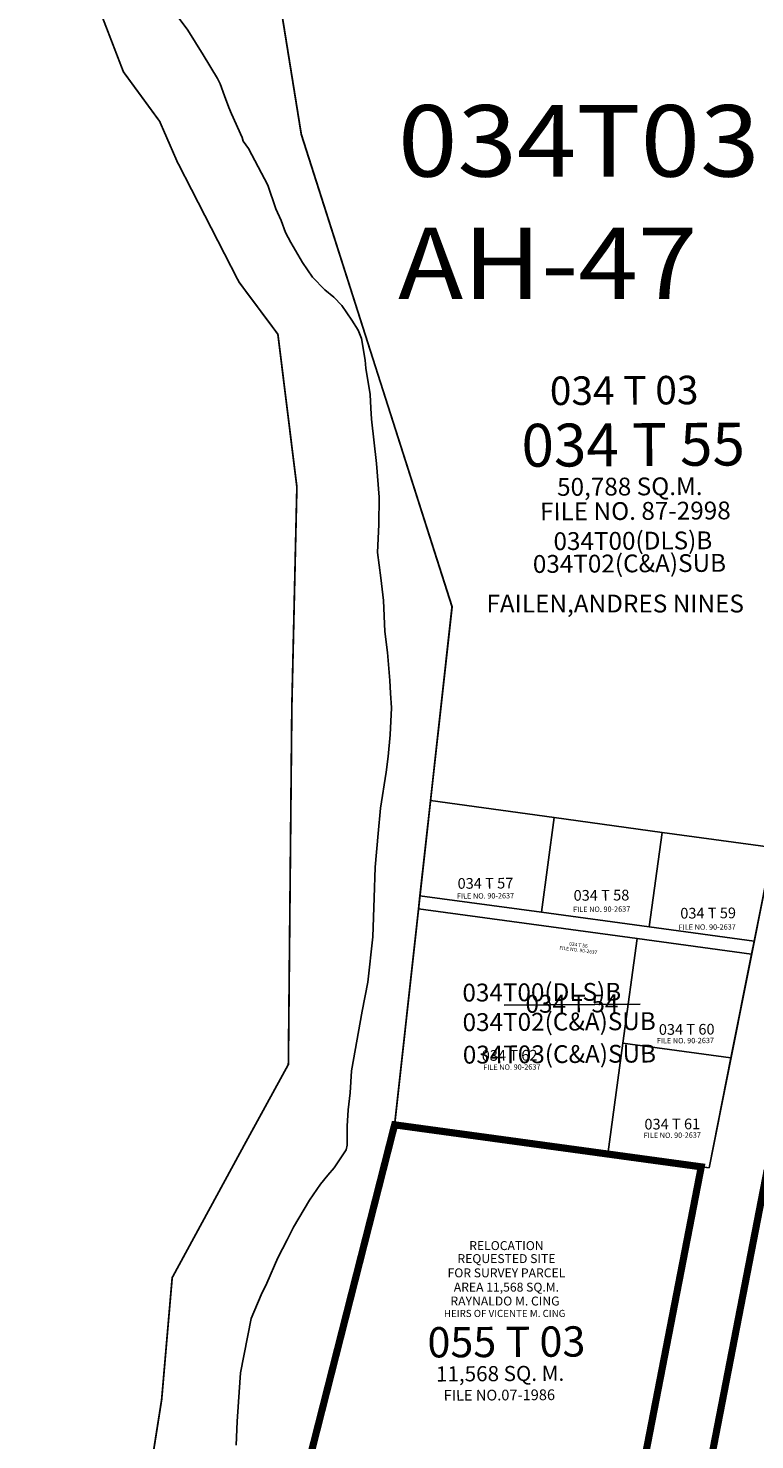
# Model space of a CAD drawing. Units: metres. Extents: x 33720 to 48207, y 22006 to 44595.
# Drawn here: x 41477 to 41680, y 26137 to 26532 of the extents above; entities that cross this region are included whole.
import ezdxf
from ezdxf.enums import TextEntityAlignment as Align

# ---------------------------------------------------------------- set-up
doc = ezdxf.new("R2010")
doc.units = ezdxf.units.M
doc.header["$LTSCALE"] = 1.016
doc.header["$MEASUREMENT"] = 0
for name, color, linetype in [('ALS-PLAT-INPUT', 122, 'Continuous'), ('ALS-PLAT-INPUT-PUBLIC', 72, 'Continuous'), ('CUC LOT TEXT', 14, 'Continuous'), ('DLS CHECK NO', 7, 'Continuous'), ('DPL_INPUT_2004', 6, 'Continuous'), ('LOTNO', 6, 'Continuous'), ('OWNER', 7, 'Continuous'), ('PCC-INPUT2007', 136, 'Continuous'), ('PCC-INPUT2008', 4, 'Continuous'), ('PLANDS', 3, 'Continuous'), ('TIN-BASE', 7, 'Continuous')]:
    doc.layers.add(name, color=color, linetype=linetype)
doc.styles.add('20', font='SIMPLEX', dxfattribs={"height": 20})
doc.styles.add('ALS3', font='sanss___.ttf', dxfattribs={"height": 2})
doc.styles.add('ROMANS', font='ROMANS.shx')

msp = doc.modelspace()

# ---------------------------------------------------------------- linework, layer by layer
at = {"layer": 'ALS-PLAT-INPUT', "const_width": 0.5}
msp.add_lwpolyline([(41509.88, 26120.18), (41514.33, 26148.32), (41517.28, 26182.46), (41537.48, 26219.63), (41549.82, 26242.16), (41550.79, 26342.32), (41552.2, 26403.84), (41546.88, 26446.6), (41535.98, 26461.21), (41518.67, 26494.94), (41513.77, 26506.19), (41503.62, 26520.05), (41494.96, 26542.55), (41484.81, 26552.66), (41477.3, 26560.9), (41484.14, 26568.46), (41520.7, 26635.61), (41520.7, 26634.38, 0.38502), (41534.65, 26618.95), (41553.42, 26502.65), (41595.65, 26370.3), (41579.57, 26225.17), (41491.09, 25877.69)], format="xyb", dxfattribs=at)
at = {"layer": 'ALS-PLAT-INPUT-PUBLIC', "const_width": 0.5}
msp.add_lwpolyline([(41509.88, 26120.18), (41514.33, 26148.32), (41517.28, 26182.46), (41537.48, 26219.63), (41549.82, 26242.16), (41550.79, 26342.32), (41552.2, 26403.84), (41546.88, 26446.6), (41535.98, 26461.21), (41518.67, 26494.94), (41513.77, 26506.19), (41503.62, 26520.05), (41494.96, 26542.55), (41484.81, 26552.66), (41477.3, 26560.9), (41484.14, 26568.46), (41520.7, 26635.61), (41520.7, 26634.38, 0.38502), (41534.65, 26618.95), (41553.42, 26502.65), (41595.65, 26370.3), (41579.57, 26225.17), (41491.09, 25877.69)], format="xyb", dxfattribs=at)
at = {"layer": 'DLS CHECK NO', "color": 8}
msp.add_line((41610.3, 26258.79), (41648.39, 26259.02), dxfattribs=at)
at = {"layer": 'DPL_INPUT_2004', "linetype": 'Continuous'}
msp.add_lwpolyline([(41665.45, 26213.49), (41641.06, 26087.68), (41547.79, 26100.36), (41579.57, 26225.18), (41665.46, 26213.5)], dxfattribs=at)
at = {"layer": 'PCC-INPUT2007', "color": 4, "lineweight": -2}
for p, q in [((41624.29, 26311.29), (41620.68, 26284.75)), ((41654.47, 26307.14), (41650.86, 26280.64)), ((41586.68, 26289.37), (41620.68, 26284.75)), ((41620.68, 26284.75), (41650.86, 26280.64)), ((41650.86, 26280.64), (41680.28, 26276.64)), ((41643.5, 26248.16), (41647.48, 26277.41)), ((41639.27, 26217.05), (41643.5, 26248.16)), ((41643.5, 26248.16), (41673.78, 26244.04))]:
    msp.add_line(p, q, dxfattribs=at)
at = {"layer": 'PCC-INPUT2007', "color": 1}
msp.add_line((41656.89, 26073.24), (41683.72, 26211.63), dxfattribs=at)
at = {"layer": 'PCC-INPUT2007', "color": 5, "lineweight": -2}
msp.add_lwpolyline([(41589.64, 26316.06), (41595.65, 26370.3), (41553.42, 26502.65), (41534.65, 26618.95), (41724.93, 26599.73), (41700.07, 26376.01), (41685.5, 26302.87)], dxfattribs=at)
at = {"layer": 'PCC-INPUT2007', "color": 4, "lineweight": -2}
for points in [[(41667.64, 26213.2), (41639.27, 26217.05), (41579.57, 26225.17), (41586.28, 26285.73), (41586.68, 26289.37), (41589.64, 26316.06), (41624.29, 26311.29), (41654.47, 26307.14), (41685.5, 26302.87), (41680.28, 26276.64), (41679.56, 26273.05), (41673.78, 26244.04), (41667.64, 26213.19)], [(41586.28, 26285.73), (41647.48, 26277.41), (41679.56, 26273.05)]]:
    msp.add_lwpolyline(points, dxfattribs=at)
at = {"layer": 'PCC-INPUT2007', "color": 1}
msp.add_lwpolyline([(41665.45, 26213.49), (41579.57, 26225.17), (41491.09, 25877.69), (41567.42, 25833.72), (41575.03, 25851.48, 0.054812), (41583.97, 25880.89, -0.039956), (41593.88, 25917.33), (41618.18, 25984.89, 0.054733), (41620.55, 25994.74), (41624.99, 26029.62, -0.073399), (41632.25, 26055.51, 0.057111), (41638.94, 26076.72), (41665.45, 26213.49)], format="xyb", dxfattribs=at)
at = {"layer": 'PCC-INPUT2008'}
for p, q in [((41553.42, 26502.65), (41534.65, 26618.95)), ((41595.65, 26370.3), (41553.42, 26502.65)), ((41700.07, 26376.01), (41667.64, 26213.2)), ((41579.57, 26225.17), (41595.65, 26370.3)), ((41579.57, 26225.17), (41491.09, 25877.69)), ((41665.45, 26213.49), (41579.57, 26225.17)), ((41638.94, 26076.72), (41665.46, 26213.49)), ((41665.45, 26213.49), (41667.64, 26213.2)), ((41656.91, 26073.24), (41683.74, 26211.63))]:
    msp.add_line(p, q, dxfattribs=at)
at = {"layer": 'PLANDS', "const_width": 0.5}
msp.add_lwpolyline([(41509.88, 26120.18), (41514.33, 26148.32), (41517.28, 26182.46), (41537.48, 26219.63), (41549.82, 26242.16), (41550.79, 26342.32), (41552.2, 26403.84), (41546.88, 26446.6), (41535.98, 26461.21), (41518.67, 26494.94), (41513.77, 26506.19), (41503.62, 26520.05), (41494.96, 26542.55), (41484.81, 26552.66), (41477.3, 26560.9), (41484.14, 26568.46), (41520.7, 26635.61), (41520.7, 26634.38, 0.38502), (41534.65, 26618.95), (41553.42, 26502.65), (41595.65, 26370.3), (41579.57, 26225.17), (41491.09, 25877.69)], format="xyb", dxfattribs=at)
at = {"layer": 'PLANDS', "const_width": 2}
msp.add_lwpolyline([(41813.34, 26058.71), (41834.31, 26181.43), (41860.94, 26255.8), (41866.84, 26319.53), (41880.29, 26464.81), (41786.81, 26191.92), (41683.72, 26211.63), (41656.88, 26073.19)], dxfattribs=at)
msp.add_lwpolyline([(41575.03, 25851.48, 0.054813), (41583.97, 25880.9, -0.03996), (41593.88, 25917.33), (41618.18, 25984.89, 0.054737), (41620.55, 25994.74), (41624.98, 26029.62, -0.073397), (41632.26, 26055.51, 0.057115), (41638.94, 26076.73), (41665.45, 26213.49), (41579.57, 26225.25), (41491.09, 25877.69), (41567.42, 25833.72)], format="xyb", close=True, dxfattribs=at)
at = {"layer": 'TIN-BASE'}
msp.add_lwpolyline([(41518.94, 26535.33), (41521.69, 26531.75), (41525.94, 26524.85), (41529.93, 26518.21), (41530.68, 26516.68), (41531.92, 26513.36), (41533.15, 26510.05), (41533.89, 26508.27), (41536.87, 26501.64), (41537.12, 26500.62), (41538.62, 26498.57), (41544.1, 26488.36), (41546.32, 26481.74), (41547.81, 26478.42), (41549.05, 26475.11), (41550.54, 26472.3), (41553.78, 26466.68), (41556.54, 26462.59), (41560.05, 26459), (41562.57, 26456.95), (41564.83, 26454.64), (41567.58, 26450.55), (41569.33, 26447.74), (41570.33, 26445.44), (41571.28, 26439.34), (41571.51, 26437.05), (41572.7, 26429.68), (41572.92, 26425.87), (41573.14, 26422.82), (41574.54, 26410.36), (41575.21, 26400.96), (41575.13, 26393.35), (41574.8, 26385.48), (41575.74, 26378.36), (41576.44, 26372.01), (41576.86, 26363.37), (41577.56, 26357.52), (41578.24, 26349.65), (41578.46, 26346.09), (41578.67, 26342.03), (41578.34, 26334.41), (41577.77, 26328.33), (41577.22, 26324.01), (41575.59, 26313.88), (41575.01, 26306.77), (41574.16, 26297.39), (41573.81, 26288.76), (41573.45, 26277.85), (41572.05, 26265.17), (41570.45, 26257.06), (41567.48, 26240.33), (41567.17, 26234.24), (41566.61, 26229.42), (41566.31, 26224.86), (41566.29, 26222.83), (41566.26, 26219.53), (41565.99, 26218.26), (41562.64, 26213.21), (41560.84, 26211.2), (41558.79, 26208.68), (41555.69, 26204.15), (41551.3, 26196.57), (41549.49, 26193.04), (41546.9, 26187.99), (41543.78, 26180.91), (41542.22, 26177.62), (41539.36, 26171.05), (41536.42, 26155.85), (41535.83, 26147.73), (41535.52, 26142.15), (41535.19, 26135.55)], dxfattribs=at)

# ---------------------------------------------------------------- texts
at = {"layer": 'CUC LOT TEXT', "style": '20', "width": 1.1}
for s, p in [('034T03', (41580.52, 26490.73)), ('034T03', (41580.52, 26490.73)), ('AH-47', (41580.52, 26456.44)), ('AH-47', (41580.52, 26456.44))]:
    msp.add_text(s, height=20, dxfattribs=at).set_placement(p)
at = {"layer": 'DLS CHECK NO', "linetype": 'Continuous', "style": 'ALS3'}
for s, p in [(' 034T00(DLS)B', (41622.56, 26386.14)), (' 034T02(C&A)SUB', (41616.78, 26379.76))]:
    msp.add_text(s, height=4.9891, rotation=0.3456, dxfattribs=at).set_placement(p)
at = {"layer": 'DLS CHECK NO', "color": 8, "style": 'ROMANS'}
for s, p in [(' 034T00(DLS)B', (41597.05, 26259.75)), (' 034T02(C&A)SUB', (41597.1, 26251.47))]:
    msp.add_text(s, height=4.9891, rotation=0.3456, dxfattribs=at).set_placement(p)
msp.add_text('034 T 54', height=4.989, rotation=0.3456, dxfattribs=at).set_placement((41629.25, 26256.69), align=Align.CENTER)
at = {"layer": 'DLS CHECK NO', "color": 4, "style": 'ROMANS'}
msp.add_text(' 034T03(C&A)SUB', height=4.9891, rotation=0.3456, dxfattribs=at).set_placement((41597.16, 26242.38))
at = {"layer": 'LOTNO', "color": 8, "style": 'ROMANS'}
msp.add_text('034 T 03', height=7.982, rotation=0.3456, dxfattribs=at).set_placement((41643.88, 26426.88), align=Align.CENTER)
at = {"layer": 'LOTNO', "linetype": 'Continuous', "style": 'ALS3'}
for s, height, p in [('034 T 55', 12, (41646.43, 26409.68)), ('FILE NO. 87-2998', 4.9891, (41647.02, 26394.62))]:
    msp.add_text(s, height=height, rotation=0.3456, dxfattribs=at).set_placement(p, align=Align.CENTER)
for s, height, p in [('50,788 SQ.M.', 4.9891, (41625.09, 26401.34)), ('055 T 03', 8.481, (41588.8, 26160.11)), ('11,568 SQ. M.', 4.2407, (41591.17, 26153.38)), ('FILE NO.07-1986', 3, (41593.32, 26148))]:
    msp.add_text(s, height=height, rotation=0.3456, dxfattribs=at).set_placement(p)
at = {"layer": 'LOTNO', "style": 'ROMANS'}
for s, height, rotation, p in [('034 T 57', 2.993, 0.3456, (41605.02, 26291.38)), ('034 T 58', 2.993, 0.3456, (41637.51, 26288.03)), ('034 T 59', 2.993, 0.3456, (41667.39, 26283.04)), ('034 T 56', 0.998, 352.6017, (41631, 26275.13)), ('034 T 60', 2.993, 0.3456, (41661.39, 26250.49)), ('034 T 62', 2.993, 0.3456, (41611.79, 26243.21)), ('034 T 61', 2.993, 0.3456, (41657.35, 26223.98))]:
    msp.add_text(s, height=height, rotation=rotation, dxfattribs=at).set_placement(p, align=Align.CENTER)
at = {"layer": 'LOTNO', "color": 4, "style": 'ROMANS'}
for height, rotation, p in [(1.4967, 0.3456, (41605.04, 26288.61)), (1.4967, 0.3456, (41637.57, 26284.87)), (1.4967, 0.3456, (41667.13, 26279.88)), (0.9978, 352.6017, (41630.98, 26273.68)), (1.4967, 0.3456, (41661.01, 26248.08)), (1.4967, 0.3456, (41612.41, 26240.67)), (1.4967, 0.3456, (41657.35, 26221.59))]:
    msp.add_text('FILE NO. 90-2637', height=height, rotation=rotation, dxfattribs=at).set_placement(p, align=Align.CENTER)
at = {"layer": 'LOTNO', "linetype": 'Continuous', "style": 'ALS3'}
for s, p in [('REQUESTED SITE', (41610.89, 26186.55)), ('RELOCATION', (41610.89, 26190.19)), ('FOR SURVEY PARCEL', (41610.89, 26182.56)), ('AREA 11,568 SQ.M.', (41610.89, 26178.56))]:
    msp.add_text(s, height=2.5, dxfattribs=at).set_placement(p, align=Align.CENTER)
at = {"layer": 'OWNER', "linetype": 'Continuous', "style": 'ALS3'}
msp.add_text('FAILEN,ANDRES NINES', height=5, dxfattribs=at).set_placement((41605.29, 26368.69))
for s, height, p in [('RAYNALDO M. CING', 2.5, (41610.48, 26174.67)), ('HEIRS OF VICENTE M. CING', 2, (41610.4, 26171.45))]:
    msp.add_text(s, height=height, dxfattribs=at).set_placement(p, align=Align.CENTER)

doc.saveas('drawing.dxf')
